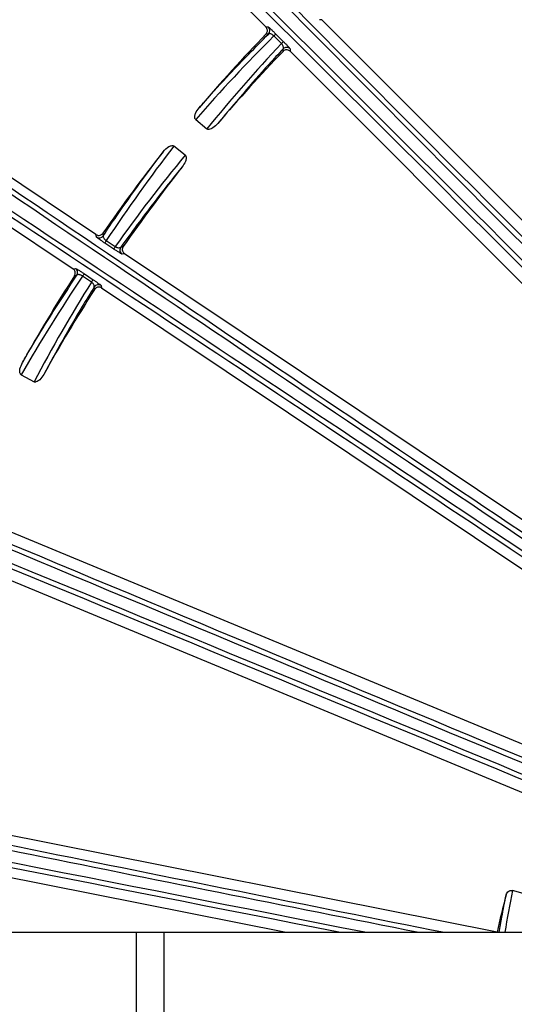
# Model space of a CAD drawing. Extents: x 5 to 418, y 5 to 292.
# Drawn here: x 247 to 256, y 225 to 241 of the extents above; entities that cross this region are included whole.
import ezdxf

# ---------------------------------------------------------------- set-up
doc = ezdxf.new("R2010")
doc.units = 0
doc.layers.get('0').update_dxf_attribs({"linetype": 'CONTINUOUS'})

msp = doc.modelspace()

# ---------------------------------------------------------------- linework, layer by layer
at = {"color": 0, "linetype": 'CONTINUOUS'}
for p, q in [((245.26211, 247.291383), (251.512557, 241.040932)), ((248.69527, 237.604327), (243.448797, 241.10991)), ((252.439269, 241.16179), (252.399255, 241.162133)), ((259.747708, 233.853352), (252.439269, 241.16179)), ((251.512557, 241.040932), (251.552412, 241.041265)), ((251.769164, 240.766771), (251.643865, 240.892447)), ((251.679272, 240.923352), (251.804571, 240.797676)), ((251.915143, 240.678019), (251.915485, 240.638005)), ((251.915485, 240.638005), (259.223925, 233.329566)), ((243.069597, 240.542399), (248.31607, 237.036816)), ((250.348201, 239.509505), (250.533307, 239.354185)), ((250.175139, 238.917755), (249.986689, 239.069002)), ((248.702877, 237.564466), (248.69527, 237.604327)), ((248.990216, 237.365183), (248.843348, 237.462994)), ((248.866753, 237.503754), (249.013621, 237.405938)), ((249.169055, 237.287752), (249.12906, 237.280127)), ((257.762724, 231.545649), (249.169055, 237.287752)), ((248.31607, 237.036816), (248.355807, 237.045042)), ((248.621184, 236.818619), (248.474611, 236.916877)), ((248.503311, 236.954095), (248.649884, 236.855837)), ((248.781595, 236.760112), (248.789855, 236.720241)), ((248.789855, 236.720241), (257.383524, 230.978138)), ((247.457093, 235.283193), (247.668943, 235.166969)), ((256.294577, 228.945486), (246.745639, 232.900785)), ((246.46217, 232.21643), (256.011107, 228.26113)), ((255.343809, 226.053826), (245.206886, 228.070187)), ((245.073729, 227.400762), (251.850797, 226.052718)), ((255.852164, 226.674102), (255.598726, 226.743193)), ((246.523622, 226.052718), (249.368313, 226.052718)), ((249.368313, 219.386051), (249.368313, 226.052718)), ((249.368313, 226.052718), (249.817822, 226.052718)), ((249.817822, 226.052718), (249.817822, 219.386051)), ((249.817822, 226.052718), (265.291662, 226.052718)), ((255.343809, 226.053826), (255.344533, 226.052718))]:
    msp.add_line(p, q, dxfattribs=at)
at = {"color": 0, "linetype": 'CONTINUOUS', "flags": 128}
for points in [[(251.553359, 240.92445), (251.545216, 240.924395), (251.513564, 240.924182)], [(251.796676, 240.636957), (251.796616, 240.645267), (251.796398, 240.677036)], [(248.810031, 237.626192), (248.811569, 237.618195), (248.817688, 237.586406)], [(249.106803, 237.396704), (249.114951, 237.398274), (249.14685, 237.404408)], [(248.379475, 236.930576), (248.371495, 236.928937), (248.339788, 236.922425)], [(248.673584, 236.696116), (248.671912, 236.704247), (248.665376, 236.736061)]]:
    msp.add_lwpolyline(points, dxfattribs=at)
at = {"color": 0, "linetype": 'CONTINUOUS'}
for centre, radius, start, end in [((270.35789, 222.719385), 35.846138, 336.8173206, 205.021428), ((270.35789, 222.719385), 35.833333, 327.0567854, 156.8), ((270.35789, 222.719385), 35.80417, 66.8, 205.052779), ((251.493364, 240.982375), 0.083395, 316.0052062, 44.9229856), ((270.35789, 222.719385), 26.201587, 135.9889238, 139.5960598), ((251.82234, 240.723705), 0.245616, 125.6254677, 136.605681), ((251.947841, 240.597796), 0.245923, 125.6323406, 136.5988081), ((270.35789, 222.719385), 25.798413, 136.0108365, 139.5923669), ((251.856255, 240.61896), 0.083401, 45.0835548, 135.8655013), ((270.35789, 222.719385), 26.201587, 141.6539402, 145.3245186), ((270.35789, 222.719385), 25.798413, 141.6576331, 145.304012), ((248.749115, 237.633879), 0.083402, 236.3311983, 325.3055047), ((249.067021, 237.361657), 0.245559, 144.6431713, 155.6267381), ((249.213554, 237.264022), 0.24518, 144.6321633, 155.6317153), ((249.175498, 237.349407), 0.083403, 145.4522321, 236.1659428), ((248.309378, 236.975762), 0.083398, 327.1930894, 56.1716723), ((270.35789, 222.719385), 26.201587, 147.1754814, 150.8460598), ((248.682682, 236.786104), 0.245754, 136.8764148, 147.8505356), ((248.829255, 236.687845), 0.245754, 136.8764148, 147.8505356), ((270.35789, 222.719385), 25.798413, 147.195988, 150.8423669), ((248.735362, 236.690695), 0.083404, 56.3355147, 147.048082), ((270.35789, 222.719385), 15.379894, 165.1076071, 167.4785371)]:
    msp.add_arc(centre, radius, start, end, dxfattribs=at)
for centre, major_axis, ratio, start_param, end_param in [((264.785422, 237.036327), (-51.50599, 77.084162), 0.03488938, 1.402272419, 1.570796327), ((264.854669, 237.082596), (-51.459693, 77.014873), 0.034920769, 1.402272419, 1.570796327), ((259.194005, 233.300261), (-51.459693, 77.014873), 0.034920769, 4.71238898, 4.880912888), ((259.263252, 233.346531), (-51.50599, 77.084162), 0.03488938, 4.71238898, 4.880912888), ((266.279811, 235.140463), (116.024438, -116.024438), 0.034920769, 4.586719633, 4.71238898), ((266.220921, 235.081574), (116.083363, -116.083363), 0.034903043, 4.586719633, 4.71238898), ((257.936811, 226.797464), (116.024438, -116.024438), 0.034920769, 1.570796327, 1.696465674), ((257.995701, 226.856354), (116.083363, -116.083363), 0.034903043, 1.570796327, 1.696465674), ((270.048349, 222.350488), (16.795411, 20.015991), 0.999854945, 1.47982212, 1.552365188), ((270.617808, 223.029143), (16.639244, 19.829879), 0.999854945, 1.513895878, 1.58641774), ((259.730744, 233.814023), (77.084162, -51.50599), 0.03488938, 4.543865072, 4.71238898), ((259.777014, 233.88327), (77.014873, -51.459693), 0.034920769, 4.543865072, 4.71238898), ((255.994679, 228.222606), (77.014873, -51.459693), 0.034920769, 1.570796327, 1.739320235), ((256.040948, 228.291853), (77.084162, -51.50599), 0.03488938, 1.570796327, 1.739320235), ((270.65931, 223.094946), (16.354767, 20.377618), 0.999854945, 1.589227465, 1.66290349), ((270.104792, 222.40403), (16.202698, 20.188143), 0.999854945, 1.555174914, 1.628840921), ((270.126265, 222.297188), (12.567766, 22.908012), 0.999854945, 1.478689163, 1.552365188), ((270.552383, 223.073898), (12.450908, 22.695009), 0.999854945, 1.512751732, 1.58641774), ((261.836895, 232.634352), (151.593233, -62.791973), 0.034920769, 4.586719633, 4.71238898), ((261.805024, 232.557409), (151.670223, -62.823863), 0.034903043, 4.586719633, 4.71238898), ((257.353567, 221.810641), (151.670223, -62.823863), 0.034903043, 1.570796327, 1.696465674), ((257.321696, 221.733698), (151.593233, -62.791973), 0.034920769, 1.570796327, 1.696465674), ((256.310201, 228.984344), (90.845237, -18.070241), 0.034920769, 4.54841039, 4.699080585), ((256.293953, 228.902661), (90.926969, -18.086499), 0.03488938, 4.548740611, 4.694588052), ((254.998269, 222.388817), (90.926969, -18.086499), 0.03488938, 1.598040581, 1.733882539), ((254.982021, 222.307135), (90.845237, -18.070241), 0.034920769, 1.602611044, 1.733849364), ((270.611393, 223.649222), (4.038587, 14.813365), 0.998309725, 1.633607781, 1.679326528)]:
    msp.add_ellipse(centre, major_axis=major_axis, ratio=ratio, start_param=start_param, end_param=end_param, dxfattribs=at)
for points, knots in [([(251.513564, 240.924182), (251.51941, 240.931556), (251.531103, 240.946307), (251.538117, 240.974236), (251.536004, 241.002465), (251.526272, 241.02544), (251.516318, 241.036683), (251.512557, 241.040932)], [0, 0, 0, 0, 0.217123282, 0.434286663, 0.651284049, 0.868231727, 1, 1, 1, 1]), ([(251.552412, 241.041265), (251.555112, 241.039712), (251.560517, 241.036603), (251.588189, 241.011876), (251.625465, 240.976534), (251.657994, 240.944644), (251.675272, 240.927354), (251.679272, 240.923352)], [0, 0, 0, 0, 0.251237734, 0.503103082, 0.735442137, 0.938758138, 1, 1, 1, 1]), ([(251.643865, 240.892447), (251.641864, 240.894451), (251.634302, 240.902023), (251.624586, 240.909686), (251.609882, 240.91943), (251.600174, 240.924219), (251.583952, 240.929924), (251.567307, 240.932336), (251.558079, 240.927118), (251.553359, 240.92445)], [0, 0, 0, 0, 0.052983481, 0.20025529, 0.233536528, 0.425917505, 0.457833862, 0.722720751, 1, 1, 1, 1]), ([(250.405546, 239.702525), (250.438646, 239.739955), (250.604153, 239.927117), (250.980196, 240.340568), (251.336829, 240.703871), (251.553359, 240.92445)], [0, 0, 0, 0, 0.089425335, 0.447145302, 1, 1, 1, 1]), ([(251.796398, 240.677036), (251.798331, 240.680248), (251.802719, 240.68754), (251.803053, 240.703924), (251.797458, 240.724277), (251.786986, 240.744342), (251.776332, 240.758766), (251.770388, 240.765403), (251.769164, 240.766771)], [0, 0, 0, 0, 0.193928456, 0.440168835, 0.648417963, 0.830213049, 0.965006842, 1, 1, 1, 1]), ([(251.804571, 240.797676), (251.816791, 240.785328), (251.841203, 240.760662), (251.8729, 240.7275), (251.897897, 240.700371), (251.912705, 240.683034), (251.914404, 240.67954), (251.915143, 240.678019)], [0, 0, 0, 0, 0.194184376, 0.387914457, 0.593363538, 0.823085396, 1, 1, 1, 1]), ([(251.796398, 240.677036), (251.717899, 240.592511), (251.345295, 240.1913), (250.992281, 239.772798), (250.713639, 239.442465)], [0, 0, 0, 0, 0.2106753335, 1, 1, 1, 1]), ([(251.915485, 240.638005), (251.908212, 240.643978), (251.893665, 240.655923), (251.865857, 240.663424), (251.837605, 240.661785), (251.813519, 240.652105), (251.80162, 240.641403), (251.796676, 240.636957)], [0, 0, 0, 0, 0.212387713, 0.424771413, 0.637012576, 0.849183889, 1, 1, 1, 1]), ([(250.348201, 239.509505), (250.345129, 239.512726), (250.338287, 239.519898), (250.332517, 239.537965), (250.332489, 239.569105), (250.351069, 239.629648), (250.383395, 239.672893), (250.405546, 239.702525)], [0, 0, 0, 0, 0.061222945, 0.136338475, 0.255778284, 0.490037495, 1, 1, 1, 1]), ([(250.713639, 239.442465), (250.688015, 239.415764), (250.654943, 239.381301), (250.601485, 239.352429), (250.572769, 239.34357), (250.54879, 239.345443), (250.538385, 239.350067), (250.533826, 239.353764), (250.533307, 239.354185)], [0, 0, 0, 0, 0.51034946, 0.658698492, 0.846220553, 0.918096663, 0.990676562, 1, 1, 1, 1]), ([(248.817688, 237.586406), (248.891021, 237.6957), (249.208024, 238.168157), (249.547568, 238.624403), (249.808564, 238.975105)], [0, 0, 0, 0, 0.231332421, 1, 1, 1, 1]), ([(249.808564, 238.975105), (249.838087, 239.007769), (249.873762, 239.047242), (249.929554, 239.073204), (249.952405, 239.078641), (249.971071, 239.077227), (249.981221, 239.073121), (249.985705, 239.069743), (249.986689, 239.069002)], [0, 0, 0, 0, 0.600329729, 0.725455417, 0.851285002, 0.921970788, 0.982868255, 1, 1, 1, 1]), ([(250.175139, 238.917755), (250.178286, 238.914596), (250.185303, 238.907554), (250.191488, 238.889517), (250.192201, 238.858018), (250.175063, 238.797404), (250.144469, 238.753454), (250.123734, 238.723667)], [0, 0, 0, 0, 0.0615777508, 0.1372943496, 0.2581872765, 0.4972445211, 1, 1, 1, 1]), ([(250.123734, 238.723667), (250.092188, 238.685001), (249.934454, 238.49166), (249.588246, 238.054822), (249.288578, 237.645185), (249.106803, 237.396704)], [0, 0, 0, 0, 0.089542007, 0.447726023, 1, 1, 1, 1]), ([(248.69527, 237.604327), (248.703569, 237.599888), (248.720167, 237.59101), (248.748901, 237.589079), (248.776298, 237.596197), (248.797204, 237.609876), (248.806505, 237.621706), (248.810031, 237.626192)], [0, 0, 0, 0, 0.21699224, 0.43397703, 0.650814145, 0.867607219, 1, 1, 1, 1]), ([(248.843348, 237.462994), (248.829139, 237.472531), (248.800743, 237.49159), (248.762228, 237.518365), (248.730798, 237.540987), (248.707959, 237.558456), (248.70462, 237.562405), (248.702877, 237.564466)], [0, 0, 0, 0, 0.18352544, 0.36676232, 0.557666867, 0.769076421, 1, 1, 1, 1]), ([(248.817688, 237.586406), (248.816071, 237.581691), (248.813028, 237.572821), (248.818056, 237.555169), (248.828943, 237.537128), (248.84425, 237.52056), (248.857985, 237.509552), (248.865141, 237.50482), (248.866753, 237.503754)], [0, 0, 0, 0, 0.255227944, 0.480193447, 0.670519006, 0.839529668, 0.963867541, 1, 1, 1, 1]), ([(249.12906, 237.280127), (249.12603, 237.281165), (249.119963, 237.283243), (249.087457, 237.302424), (249.044665, 237.329381), (249.009926, 237.352078), (248.992994, 237.363336), (248.990216, 237.365183)], [0, 0, 0, 0, 0.263235406, 0.52703516, 0.772061349, 0.962597492, 1, 1, 1, 1]), ([(249.013621, 237.405938), (249.01506, 237.405082), (249.022978, 237.400375), (249.032255, 237.396026), (249.049711, 237.389389), (249.070704, 237.384673), (249.09379, 237.386171), (249.102407, 237.393146), (249.106803, 237.396704)], [0, 0, 0, 0, 0.0319895538, 0.1759583069, 0.2002053637, 0.4357178269, 0.7121315483, 1, 1, 1, 1]), ([(249.14685, 237.404408), (249.142275, 237.396183), (249.133127, 237.379733), (249.130723, 237.351034), (249.137381, 237.323527), (249.151202, 237.301593), (249.163825, 237.291807), (249.169055, 237.287752)], [0, 0, 0, 0, 0.212530984, 0.425057138, 0.637462557, 0.849775486, 1, 1, 1, 1]), ([(248.339788, 236.922425), (248.344091, 236.930793), (248.352699, 236.947533), (248.354161, 236.976292), (248.34661, 237.003573), (248.332591, 237.024252), (248.320612, 237.033362), (248.31607, 237.036816)], [0, 0, 0, 0, 0.21695372, 0.433969771, 0.65080851, 0.867584824, 1, 1, 1, 1]), ([(248.355807, 237.045042), (248.35876, 237.044044), (248.364673, 237.042048), (248.396654, 237.023181), (248.440131, 236.995778), (248.478278, 236.970829), (248.498609, 236.957238), (248.503311, 236.954095)], [0, 0, 0, 0, 0.251220658, 0.503053281, 0.735436019, 0.938818846, 1, 1, 1, 1]), ([(247.475677, 235.483693), (247.50084, 235.526862), (247.626657, 235.742713), (247.919867, 236.230014), (248.204526, 236.663908), (248.379475, 236.930576)], [0, 0, 0, 0, 0.0878797176, 0.4394171252, 1, 1, 1, 1]), ([(248.474611, 236.916877), (248.472258, 236.918448), (248.463349, 236.924397), (248.452314, 236.930008), (248.435958, 236.936697), (248.425492, 236.939487), (248.40845, 236.94192), (248.391641, 236.941026), (248.383591, 236.934112), (248.379475, 236.930576)], [0, 0, 0, 0, 0.052901601, 0.200300701, 0.23351489, 0.426230377, 0.457916232, 0.722795382, 1, 1, 1, 1]), ([(248.649884, 236.855837), (248.664271, 236.846116), (248.693014, 236.826696), (248.73055, 236.800367), (248.760339, 236.778655), (248.778227, 236.764548), (248.780574, 236.761457), (248.781595, 236.760112)], [0, 0, 0, 0, 0.194197915, 0.387954759, 0.59336643, 0.823036175, 1, 1, 1, 1]), ([(248.665376, 236.736061), (248.599586, 236.629467), (248.3068, 236.155088), (248.037429, 235.667082), (247.828586, 235.288731)], [0, 0, 0, 0, 0.224701639, 1, 1, 1, 1]), ([(248.665376, 236.736061), (248.666648, 236.739586), (248.669534, 236.747584), (248.666672, 236.763686), (248.657225, 236.782526), (248.643041, 236.800127), (248.62978, 236.812178), (248.622655, 236.817516), (248.621184, 236.818619)], [0, 0, 0, 0, 0.1940522819, 0.4402223296, 0.6484094327, 0.830175952, 0.9649286198, 1, 1, 1, 1]), ([(248.789855, 236.720241), (248.781556, 236.72468), (248.764958, 236.733558), (248.736222, 236.735489), (248.708832, 236.728369), (248.687125, 236.714196), (248.677551, 236.701413), (248.673584, 236.696116)], [0, 0, 0, 0, 0.212537981, 0.425068665, 0.637472965, 0.849800209, 1, 1, 1, 1]), ([(247.457093, 235.283193), (247.45345, 235.285751), (247.445337, 235.291448), (247.43616, 235.308048), (247.43005, 235.33858), (247.436469, 235.401587), (247.459735, 235.450308), (247.475677, 235.483693)], [0, 0, 0, 0, 0.0612236766, 0.1363508675, 0.2557727219, 0.4900253245, 1, 1, 1, 1]), ([(247.828586, 235.288731), (247.808663, 235.257547), (247.782947, 235.217297), (247.736154, 235.178543), (247.709718, 235.16425), (247.685832, 235.161413), (247.67473, 235.163929), (247.669534, 235.166658), (247.668943, 235.166969)], [0, 0, 0, 0, 0.510339227, 0.658704659, 0.846223738, 0.918104994, 0.990679991, 1, 1, 1, 1]), ([(255.494603, 226.672085), (255.498999, 226.683941), (255.507728, 226.707482), (255.532903, 226.732122), (255.561077, 226.744956), (255.583277, 226.746699), (255.59546, 226.743934), (255.598726, 226.743193)], [0, 0, 0, 0, 0.269691684, 0.535486257, 0.73135532, 0.927986597, 1, 1, 1, 1]), ([(255.381093, 226.052718), (255.394876, 226.13609), (255.429154, 226.343431), (255.470113, 226.54911), (255.494603, 226.672085)], [0, 0, 0, 0, 0.402102476, 1, 1, 1, 1])]:
    msp.add_open_spline(points, degree=3, knots=knots, dxfattribs=at)

doc.saveas('drawing.dxf')
